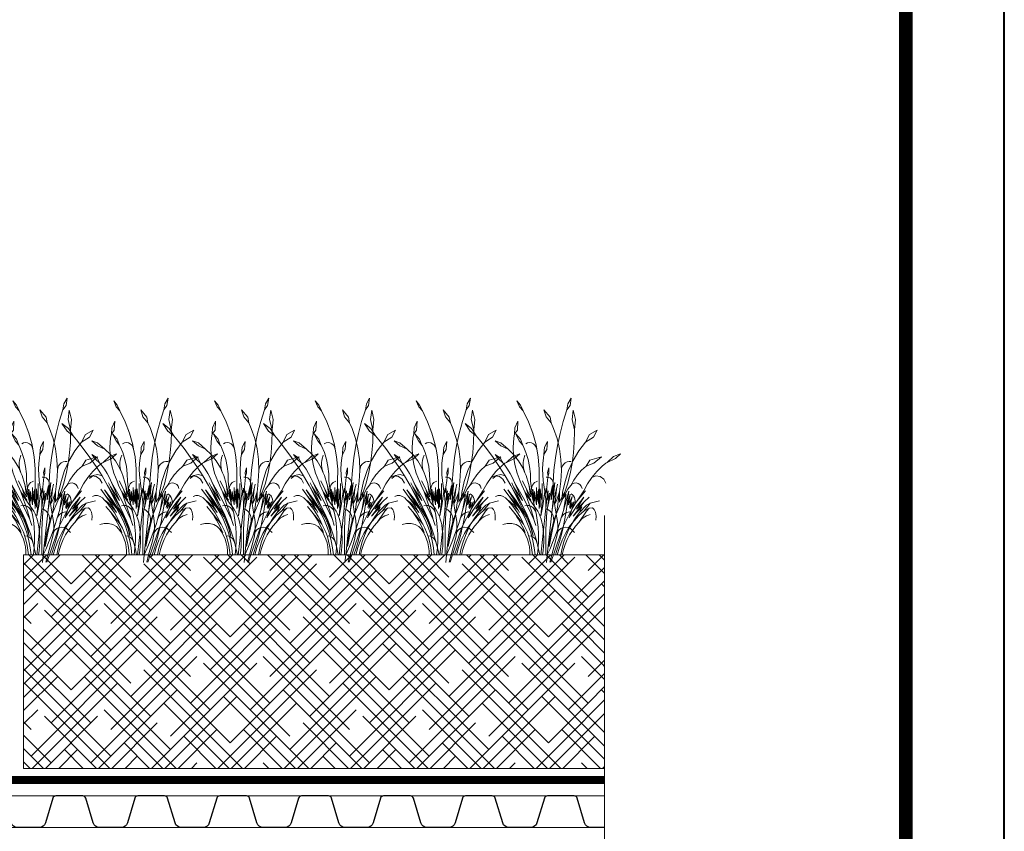
# Model space of a CAD drawing. Units: millimetres. Extents: x 39616 to 74839, y -31720 to 2974.
# Drawn here: x 50239 to 50739, y -8056 to -7644 of the extents above; entities that cross this region are included whole.
import ezdxf
from ezdxf.enums import TextEntityAlignment as Align

# ---------------------------------------------------------------- set-up
doc = ezdxf.new("R2010")
doc.units = ezdxf.units.MM
doc.linetypes.add('осевая2', pattern=[28.575000000000003, 19.05, -3.175, 3.175, -3.175])
doc.linetypes.add('штриховая 50', pattern=[1, 0.5, -0.5])
doc.layers.get('0').update_dxf_attribs({"lineweight": 30})
for name, color, linetype, lineweight in [('FP-XX-МАРКИ ПОМЕЩЕНИЙ', 250, 'Continuous', 25), ('TN-ПАРОИЗОЛЯЦИЯ', 94, 'Continuous', 15), ('ТН_Гравий', 34, 'Continuous', 25)]:
    doc.layers.add(name, color=color, linetype=linetype, lineweight=lineweight)
doc.layers.add('TN-АННОТАЦИИ', color=7, linetype='Continuous', lineweight=20, true_color=0x000000)
doc.layers.add('TN-ТАБЛИЦЫ', color=7, linetype='Continuous', lineweight=40, true_color=0x000000)
doc.layers.add('zelen', color=69, linetype='Continuous')
doc.styles.get("Standard").update_dxf_attribs({"font": 'txt.shx'})
doc.styles.add('TN-Текст', font='isocpeur.ttf')

# ---------------------------------------------------------------- blocks, each defined once
blk = doc.blocks.new('*U17')
blk.add_lwpolyline([(0, 0), (210, 0), (210, 297), (0, 297)], close=True)
at = {"const_width": 0.7}
blk.add_lwpolyline([(20, 5), (205, 5), (205, 292), (19.99999999999997, 292)], close=True, dxfattribs=at)
at = {"color": 0, "lineweight": 30, "flags": 104}
blk.add_attdef('ФОРМА6', text='', height=3.5, dxfattribs=at).set_placement((140, 12.5), align=Align.MIDDLE_CENTER)
at = {"color": 0, "style": 'TN-Текст', "flags": 8}
blk.add_attdef('ЛИСТ__', text='', height=2.5, dxfattribs=at).set_placement((200, 9.499999999999954), align=Align.MIDDLE_CENTER)
blk.add_attdef('ФОРМАТ', (187, 1.5), '', height=2.5, dxfattribs=at)
blk = doc.blocks.new('*U271')
at = {"lineweight": 0}
blk.add_wipeout([(1190.0970719857232, 66.81546277430976), (1190.0970719858842, -1717.6102581315965), (984.0362655266008, -1792.610258131554), (1396.1578784428375, -1942.6102581315529), (1190.0970719858842, -2017.6102581315536), (1190.0970719870575, -3585.2445448112526), (984.0362655277759, -3660.244544811253), (1396.1578784440107, -3810.2445448112144), (1190.0970719870575, -3885.244544811254), (1190.0970719859033, -5681.9492028705445), (3.183231456205249e-11, -5681.949202869963), (2.091837814077735e-11, -3885.244544811638), (206.06080645805832, -3810.2445448112708), (-206.0608064580956, -3660.244544811215), (2.091837814077735e-11, -3585.244544811603), (1.1823431123048067e-11, -2017.6102581315974), (206.06080645705697, -1942.6102581315356), (-206.06080645926977, -1792.610258131598), (1.1823431123048067e-11, -1717.6102581315536), (1.8189894035458565e-12, 66.81546277430944)], dxfattribs=at).dxf.layer = 'FP-XX-МАРКИ ПОМЕЩЕНИЙ'
at = {"linetype": 'Continuous'}
blk.add_lwpolyline([(3.082851090514485e-11, -5802.854802942806), (2.057282127765701e-11, -3885.244544811636), (1.184726039547005e-09, -3885.244544811213), (206.060806458056, -3810.24454481123), (-206.060806458097, -3660.244544811213), (1.184529632115808e-09, -3585.244544811213), (2.037641384645995e-11, -3585.244544811636), (1.034958048065085e-11, -2017.610258131597), (206.0608064570545, -1942.610258131578), (-206.0608064592714, -1792.610258131597), (1.015317304945418e-11, -1717.610258131597), (-1.025165780341708e-13, 200)], dxfattribs=at)
blk = doc.blocks.new('*U270')
at = {"color": 252, "linetype": 'осевая2', "ltscale": 0.5, "const_width": 4}
blk.add_lwpolyline([(0, 23.99999999999636), (594.8752643166436, 24.00000000010086)], dxfattribs=at)
at = {"color": 34}
for points in [[(291.1999999999999, 16), (284.3904490414221, 16, 0.331206165363481), (282.8579269850684, 14.85975661690463), (279.084146029863, 2.280486766190734, -0.3312061653634807), (276.0191019171485, 0), (264.7808980828573, 0, -0.3312061653634807), (261.7158539701427, 2.280486766190734), (257.94207301493, 14.85975661690463, 0.3312061653634804), (256.4095509585764, 16), (249.6, 16)], [(332.8, 16), (325.990449041422, 16, 0.331206165363481), (324.4579269850684, 14.85975661690463), (320.684146029863, 2.280486766190734, -0.3312061653634807), (317.6191019171484, 0), (306.3808980828572, 0, -0.3312061653634807), (303.3158539701427, 2.280486766190734), (299.54207301493, 14.85975661690463, 0.3312061653634804), (298.0095509585764, 16), (291.1999999999999, 16)], [(374.4, 16), (367.5904490414221, 16, 0.331206165363481), (366.0579269850684, 14.85975661690463), (362.284146029863, 2.280486766190734, -0.3312061653634807), (359.2191019171485, 0), (347.9808980828573, 0, -0.3312061653634807), (344.9158539701427, 2.280486766190734), (341.14207301493, 14.85975661690463, 0.3312061653634804), (339.6095509585764, 16), (332.8, 16)], [(416, 16), (409.1904490414221, 16, 0.331206165363481), (407.6579269850685, 14.85975661690463), (403.884146029863, 2.280486766190734, -0.3312061653634807), (400.8191019171485, 0), (389.5808980828573, 0, -0.3312061653634807), (386.5158539701428, 2.280486766190734), (382.74207301493, 14.85975661690463, 0.3312061653634804), (381.2095509585764, 16), (374.4, 16)], [(457.5999999999999, 16), (450.7904490414221, 16, 0.331206165363481), (449.2579269850684, 14.85975661690463), (445.484146029863, 2.280486766190734, -0.3312061653634807), (442.4191019171485, 0), (431.1808980828573, 0, -0.3312061653634807), (428.1158539701427, 2.280486766190734), (424.34207301493, 14.85975661690463, 0.3312061653634804), (422.8095509585764, 16), (415.9999999999999, 16)], [(499.1999999999999, 16), (492.390449041422, 16, 0.331206165363481), (490.8579269850684, 14.85975661690463), (487.0841460298629, 2.280486766190734, -0.3312061653634807), (484.0191019171484, 0), (472.7808980828572, 0, -0.3312061653634807), (469.7158539701427, 2.280486766190734), (465.94207301493, 14.85975661690463, 0.3312061653634804), (464.4095509585763, 16), (457.5999999999999, 16)], [(540.8, 16), (533.990449041422, 16, 0.331206165363481), (532.4579269850684, 14.85975661690463), (528.684146029863, 2.280486766190734, -0.3312061653634807), (525.6191019171484, 0), (514.3808980828572, 0, -0.3312061653634807), (511.3158539701427, 2.280486766190734), (507.54207301493, 14.85975661690463, 0.3312061653634804), (506.0095509585764, 16), (499.1999999999999, 16)], [(582.4, 16), (575.5904490414221, 16, 0.331206165363481), (574.0579269850684, 14.85975661690463), (570.284146029863, 2.280486766190734, -0.3312061653634807), (567.2191019171485, 0), (555.9808980828573, 0, -0.3312061653634807), (552.9158539701427, 2.280486766190734), (549.14207301493, 14.85975661690463, 0.3312061653634804), (547.6095509585764, 16), (540.8, 16)]]:
    blk.add_lwpolyline(points, format="xyb", dxfattribs=at)
at = {"color": 34, "lineweight": 15}
for points in [[(291.1999999999999, 16), (249.6, 16)], [(332.8, 16), (291.1999999999999, 16)], [(374.4, 16), (332.8, 16)], [(416, 16), (374.4, 16)], [(457.5999999999999, 16), (415.9999999999999, 16)], [(499.1999999999999, 16), (457.5999999999999, 16)], [(540.8, 16), (499.1999999999999, 16)], [(582.4, 16), (540.8, 16)], [(291.1999999999999, 0), (249.6, 0)], [(332.8, 0), (291.1999999999999, 0)], [(374.4, 0), (332.8, 0)], [(416, 0), (374.4, 0)], [(457.5999999999999, 0), (415.9999999999999, 0)], [(499.1999999999999, 0), (457.5999999999999, 0)], [(540.8, 0), (499.1999999999999, 0)], [(582.4, 0), (540.8, 0)]]:
    blk.add_lwpolyline(points, dxfattribs=at)
blk = doc.blocks.new('кустарник 6')
at = {"layer": 'zelen', "lineweight": 0}
for p, q in [((-512.9997438963619, 2715.665265881253), (-450.1216279208602, 2638.288686989705)), ((-512.9997438963619, 2715.665265881253), (-466.5884359340707, 2609.038674078649)), ((-466.5884359340707, 2609.038674078649), (-402.4301467154, 2537.523384827698)), ((-450.1216279208602, 2638.288686989705), (-402.4301467154, 2537.523384827698)), ((387.7172586827073, 2662.510135784203), (370.544952468772, 2558.364185692244)), ((424.856504538795, 2632.884547748778), (370.544952468772, 2558.364185692244)), ((446.0440597488923, 2761.382027353204), (387.7172586827073, 2662.510135784203)), ((446.0440597488923, 2761.382027353204), (424.856504538795, 2632.884547748778)), ((-402.4301467154, 2537.523384827698), (-308.6054783484724, 2347.510737531993)), ((-35.44848615012597, 2558.364185692244), (3.114652283256873, 2435.13301811523)), ((-35.44848615012597, 2558.364185692244), (72.39375896760612, 2428.29109892399)), ((3.114652283256873, 2435.13301811523), (91.6021897867904, 2326.594336161186)), ((304.6701397212746, 2351.111622060678), (370.544952468772, 2558.364185692244)), ((481.5891221284401, 2550.649446754469), (459.2349461578269, 2386.221640139076)), ((481.5891221284401, 2550.649446754469), (521.5941873053089, 2386.221640139076)), ((-1425.237825781107, 2314.276588292691), (-1335.889659287757, 2182.060974905849)), ((-1425.237825781107, 2314.276588292691), (-1311.186360333289, 2229.113871914753)), ((-494.0101449818467, 2355.821976062914), (-546.672112895787, 2239.444943359777)), ((-494.0101449818467, 2355.821976062914), (-503.3479899101076, 2201.708616474076)), ((-308.6054783484724, 2347.510737531993), (-232.5145070730359, 2147.629766222046)), ((72.39375896760612, 2428.29109892399), (91.6021897867904, 2326.594336161186)), ((91.6021897867904, 2326.594336161186), (135.6573945700366, 2230.553434322515)), ((248.6046457515622, 2140.206451952195), (304.6701397212746, 2351.111622060678)), ((459.2349461578269, 2386.221640139076), (503.389396094426, 2204.73913727887)), ((521.5941873053089, 2386.221640139076), (503.389396094426, 2204.73913727887)), ((-1335.889659287757, 2182.060974905849), (-1228.226482885395, 2096.097779151183)), ((-1311.186360333289, 2229.113871914753), (-1228.226482885395, 2096.097779151183)), ((-1228.226482885395, 2096.097779151183), (-1169.087075247895, 2027.255964394906)), ((-568.0424682511948, 2055.868915116633), (-552.9042476048926, 2136.588746366178)), ((-546.672112895787, 2239.444943359777), (-552.9042476048926, 2136.588746366178)), ((-503.3479899101076, 2201.708616474076), (-552.9042476048926, 2136.588746366178)), ((-532.4704984265845, 2132.921139428203), (-470.4694927714299, 2008.728614264532)), ((-532.4704984265845, 2132.921139428203), (-450.1216279208602, 2041.129363721207)), ((-232.5145070730359, 2147.629766222046), (-174.9591151648929, 1939.986910143867)), ((135.6573945700366, 2230.553434322515), (196.4630535321194, 2052.794105438119)), ((202.505943124168, 1926.241050028315), (248.6046457515622, 2140.206451952195)), ((500.2542137985874, 1987.245137205056), (504.3626150008204, 2175.36260188953)), ((504.3626150008204, 2175.36260188953), (503.389396094426, 2204.73913727887)), ((696.6945149919047, 1987.915933232012), (765.3893188711954, 2121.469693145133)), ((765.3893188711954, 2121.469693145133), (900.6217121225927, 2196.156023794538)), ((900.6217121225927, 2196.156023794538), (836.7075096477638, 2073.208159391099)), ((-1169.087075247895, 2027.255964394906), (-1048.457313707826, 1875.681491518495)), ((-897.6702163776936, 2010.323273963615), (-796.8320462447591, 1976.622593397929)), ((-897.6702163776936, 2010.323273963615), (-796.8320462447591, 1921.757473111516)), ((-796.8320462447591, 1976.622593397929), (-669.0665597308544, 1864.406627762684)), ((-796.8320462447591, 1921.757473111516), (-669.0665597308544, 1864.406627762684)), ((-579.4222715121577, 1900.388500670437), (-568.0424682511948, 2055.868915116633)), ((-470.4694927714299, 2008.728614264532), (-410.3578194868751, 1934.75636560464)), ((-450.1216279208602, 2041.129363721207), (-410.3578194868751, 1934.75636560464)), ((-410.3578194868751, 1934.75636560464), (-402.5353111883742, 1920.38629831493)), ((-402.5353111883742, 1920.38629831493), (-353.2323487865506, 1803.6579193824)), ((-323.1813956710539, 1973.574352386306), (-355.1553494460386, 1956.86340333242)), ((-288.3798171714297, 1979.751445665956), (-323.1813956710539, 1973.574352386306)), ((-253.4117044461891, 1974.92235389935), (-288.3798171714297, 1979.751445665956)), ((-220.9508819753537, 1959.456331895402), (-253.4117044461891, 1974.92235389935)), ((-193.4794551687082, 1934.535983604394), (-220.9508819753537, 1959.456331895402)), ((-173.0980170457915, 1902.066834721569), (-193.4794551687082, 1934.535983604394)), ((-174.9591151648929, 1939.986910143867), (-161.3650271271472, 1864.531627332879)), ((26.80825073622691, 1999.497739814018), (-25.74655877763871, 1896.576037537219)), ((26.80825073622691, 1999.497739814018), (15.88284714333713, 1857.441660462515)), ((166.5035104258859, 1709.816386300678), (202.505943124168, 1926.241050028315)), ((196.4630535321194, 2052.794105438119), (239.7347451805254, 1868.596983865908)), ((485.8235452527297, 1799.77827012795), (500.2542137985874, 1987.245137205056)), ((580.4898737035983, 1833.932781801923), (696.6945149919047, 1987.915933232012)), ((836.7075096477638, 2073.208159391099), (696.6945149919047, 1987.915933232012)), ((-1048.457313707826, 1875.681491518495), (-933.0274393560394, 1719.022005758117)), ((-839.565699012659, 1693.098948091341), (-897.6702163776936, 1770.428041907984)), ((-897.6702163776936, 1770.428041907984), (-806.9672477787535, 1710.306563958555)), ((-669.0665597308544, 1864.406627762684), (-569.578198309755, 1767.123093655813)), ((-573.3778253865021, 1744.526812736774), (-579.4222715121577, 1900.388500670437)), ((-550.0054401013622, 1590.767300462263), (-573.3778253865021, 1744.526812736774)), ((-569.578198309755, 1767.123093655813), (-482.3620623119641, 1655.813520700249)), ((-387.0212554069003, 1714.006076647682), (-371.7058533030795, 1756.252827633201)), ((-353.2323487865506, 1803.6579193824), (-315.1526797183469, 1681.683344277088)), ((-161.3650271271472, 1864.531627332879), (-173.0980170457915, 1902.066834721569)), ((-161.3650271271472, 1864.531627332879), (-136.545848287351, 1726.770406918789)), ((-46.15646955893317, 1710.853064708834), (-35.44848615012597, 1770.428041907984)), ((-25.74655877763871, 1896.576037537219), (-35.44848615012597, 1770.428041907984)), ((15.88284714333713, 1857.441660462515), (-35.44848615012597, 1770.428041907984)), ((239.7347451805254, 1868.596983865908), (264.9553759810951, 1680.163211667517)), ((461.1262279484508, 1613.684534190659), (485.8235452527297, 1799.77827012795)), ((480.9244500404311, 1665.721025817591), (580.4898737035983, 1833.932781801923)), ((1079.42838092579, 1631.791792175412), (1193.120231306122, 1737.478031486957)), ((1193.120231306122, 1737.478031486957), (1315.424478742963, 1779.719701297421)), ((1315.424478742963, 1779.719701297421), (1225.463047944359, 1697.556500572042)), ((-933.0274393560394, 1719.022005758117), (-822.9651796574763, 1557.505144010749)), ((-756.6478298014845, 1620.020079799229), (-839.565699012659, 1693.098948091341)), ((-806.9672477787535, 1710.306563958555), (-756.6478298014845, 1620.020079799229)), ((-725.586824241429, 1581.141414799946), (-756.6478298014845, 1620.020079799229)), ((-675.8180300541426, 1510.131708564397), (-725.586824241429, 1581.141414799946)), ((-509.677523597813, 1441.559917614286), (-550.0054401013622, 1590.767300462263)), ((-482.3620623119641, 1655.813520700249), (-408.9532818555599, 1532.437118346366)), ((-402.5979169697384, 1624.605728716706), (-397.3765044122702, 1669.876992076868)), ((-402.5979169697384, 1578.951598549713), (-402.5979169697384, 1624.605728716706)), ((-397.3765044122702, 1533.680335189551), (-402.5979169697384, 1578.951598549713)), ((-397.3765044122702, 1669.876992076868), (-387.0212554069003, 1714.006076647682)), ((-315.1526797183469, 1681.683344277088), (-288.7250606442394, 1555.835941328536)), ((-136.545848287351, 1726.770406918789), (-117.6795234292513, 1510.2272318709)), ((-60.9629811252089, 1511.173380570559), (-57.00091295190214, 1611.33904741671)), ((-57.00091295190214, 1611.33904741671), (-46.15646955893317, 1710.853064708834)), ((140.6984685958596, 1491.540338171413), (166.5035104258859, 1709.816386300678)), ((264.9553759810951, 1680.163211667517), (271.8235612499411, 1489.744558568127)), ((276.8775243156415, 1530.035269438813), (290.7192155463563, 1567.602706123391)), ((290.7192155463563, 1567.602706123391), (312.4624111704761, 1600.041587730302)), ((312.4624111704761, 1600.041587730302), (340.7149881802034, 1625.274992623206)), ((340.7149881802034, 1625.274992623206), (373.668055961316, 1641.687334752773)), ((373.668055961316, 1641.687334752773), (409.2117717550718, 1648.227802661117)), ((399.3499349101039, 1485.564292393334), (480.9244500404311, 1665.721025817591)), ((409.2117717550718, 1648.227802661117), (445.0704247876129, 1644.477638406039)), ((426.2574501193012, 1429.681170612923), (461.1262279484508, 1613.684534190659)), ((628.4997036275454, 1493.078498314921), (707.7540971762501, 1566.962835356055)), ((775.0373669593246, 1672.364793512868), (707.7540971762501, 1566.962835356055)), ((844.6674657351105, 1615.284530047225), (707.7540971762501, 1566.962835356055)), ((979.1850538897561, 1729.481339236707), (775.0373669593246, 1672.364793512868)), ((979.1850538897561, 1729.481339236707), (844.6674657351105, 1615.284530047225)), ((990.6661073002324, 1563.98275058929), (896.3013712977117, 1469.698910097432)), ((1053.673312590065, 1615.64790910513), (990.6661073002324, 1563.98275058929)), ((1053.673312590065, 1615.64790910513), (1079.42838092579, 1631.791792175412)), ((1225.463047944359, 1697.556500572042), (1079.42838092579, 1631.791792175412)), ((-874.7240354935639, 1398.826416629803), (-939.5041183794383, 1345.344248601716)), ((-795.8237612345256, 1415.251247232402), (-874.7240354935639, 1398.826416629803)), ((-822.9651796574763, 1557.505144010749), (-718.4304625677469, 1391.365601271347)), ((-718.4304625677469, 1391.365601271347), (-795.8237612345256, 1415.251247232402)), ((-718.4304625677469, 1391.365601271347), (-619.5751841466408, 1220.844789604991)), ((-630.204051959794, 1435.644050934861), (-675.8180300541426, 1510.131708564397)), ((-588.934672482952, 1357.988356904691), (-630.204051959794, 1435.644050934861)), ((-453.0366477044299, 1299.28208581917), (-509.677523597813, 1441.559917614286)), ((-408.9532818555599, 1532.437118346366), (-371.7058533030795, 1447.304499633217)), ((-387.0212554069003, 1489.551250618737), (-397.3765044122702, 1533.680335189551)), ((-371.7058533030795, 1447.304499633217), (-387.0212554069003, 1489.551250618737)), ((-371.7058533030795, 1447.304499633217), (-350.6439576340053, 1399.16548969195)), ((-350.6439576340053, 1399.16548969195), (-308.4604180755268, 1258.344408127261)), ((-288.7250606442394, 1555.835941328536), (-274.2470523882512, 1427.532684831822)), ((-274.2470523882512, 1427.532684831822), (-271.8816695621063, 1298.218200676405)), ((-117.6795234292513, 1510.2272318709), (-118.5589627537993, 1292.639418349339)), ((-58.01866975614394, 1410.962921217812), (-60.9629811252089, 1511.173380570559)), ((-48.18581705371616, 1311.314797782659), (-58.01866975614394, 1410.962921217812)), ((53.15980622597272, 1533.847684940611), (29.18665446821251, 1455.204212219134)), ((29.18665446821251, 1455.204212219134), (36.07077664190729, 1388.731742387201)), ((53.15980622597272, 1438.786660940619), (36.07077664190729, 1388.731742387201)), ((53.15980622597272, 1533.847684940611), (53.15980622597272, 1438.786660940619)), ((125.1632969048223, 1272.025983072715), (140.6984685958596, 1491.540338171413)), ((271.8235612499411, 1489.744558568127), (260.2572266778589, 1299.616513473811)), ((271.8235612499411, 1489.744558568127), (276.8775243156415, 1530.035269438813)), ((336.8737763234822, 1295.908372543243), (399.3499349101039, 1485.564292393334)), ((381.3516027731093, 1248.47736391543), (426.2574501193012, 1429.681170612923)), ((491.7801654335635, 1320.129079326784), (556.2616474853712, 1410.518577393217)), ((556.2616474853712, 1410.518577393217), (628.4997036275454, 1493.078498314921)), ((896.3013712977117, 1469.698910097432), (810.3944990280434, 1365.601128077105)), ((810.3944990280434, 1365.601128077105), (881.444551473076, 1392.930226794837)), ((881.444551473076, 1392.930226794837), (955.9519337255333, 1382.717861393467)), ((-619.5751841466408, 1220.844789604991), (-419.4901676244626, 825.428254346607)), ((-619.5751841466408, 1220.844789604991), (-400.4918368944782, 842.9360851563251)), ((-569.5163008470117, 1198.946557457617), (-604.3154551901389, 1272.242831166703)), ((-552.1815979153616, 1277.487722469537), (-588.934672482952, 1357.988356904691)), ((-411.9427928435907, 961.1580885499279), (-552.1815979153616, 1277.487722469537)), ((-552.1815979153616, 1277.487722469537), (-376.352321115206, 970.40912557111)), ((-453.0366477044299, 1299.28208581917), (-425.9053413534712, 1229.733160884978)), ((-425.9053413534712, 1229.733160884978), (-395.660926854529, 1161.843712980015)), ((-342.480874079658, 1161.025052550758), (-414.6202820830513, 1306.040480616342)), ((-308.4604180755268, 1258.344408127261), (-298.2244732124382, 1219.841956766264)), ((-275.494280933679, 1026.367869346985), (-298.2244732124382, 1219.841956766264)), ((-216.3520354551729, 911.8792239928298), (-298.2244732124382, 1219.841956766264)), ((-251.8991000703536, 1134.321594538676), (-271.8816695621063, 1298.218200676405)), ((-247.5458847061382, 1197.186252055166), (-236.60227323859, 1226.387148356094)), ((-236.60227323859, 1226.387148356094), (-220.3974005418131, 1252.277416646175)), ((-220.3974005418131, 1252.277416646175), (-199.6774572697468, 1273.664879943535)), ((-199.6774572697468, 1273.664879943535), (-175.3965408908844, 1289.564703283904)), ((-175.3965408908844, 1289.564703283904), (-148.6727220750327, 1299.244742713068)), ((-118.5589627537993, 1292.639418349339), (-118.5589627537993, 1008.587992022469)), ((-65.78645178068837, 1117.168556344594), (-65.78645178068837, 1259.760092344601)), ((-48.18581705371616, 1311.314797782659), (-22.47987676446792, 1117.168556344594)), ((28.15316695853835, 1369.901555017394), (4.763785678631393, 1367.75782640175)), ((26.80825073622691, 1310.076592858779), (13.5974014155654, 1191.349959014693)), ((26.80825073622691, 1310.076592858779), (33.74060832851683, 1368.944511670168)), ((33.74060832851683, 1368.944511670168), (28.15316695853835, 1369.901555017394)), ((29.86429724223854, 829.6992449306563), (114.17416559298, 1221.02034161365)), ((33.74060832851683, 1368.944511670168), (36.07077664190729, 1388.731742387201)), ((51.35433391493279, 1365.927549562432), (33.74060832851683, 1368.944511670168)), ((73.13084535754751, 1356.047593523632), (51.35433391493279, 1365.927549562432)), ((92.32218312035548, 1340.788211477397), (73.13084535754751, 1356.047593523632)), ((114.17416559298, 1221.02034161365), (88.89093060445157, 973.1260859786998)), ((107.9055986255989, 1320.962609437644), (92.32218312035548, 1340.788211477397)), ((119.0506174040493, 1297.627337319747), (107.9055986255989, 1320.962609437644)), ((125.1632969048223, 1272.025983072715), (119.0506174040493, 1297.627337319747)), ((125.1632969048223, 1142.318697469891), (154.4641122690227, 1278.992479081862)), ((125.1632969048223, 1272.025983072715), (125.1632969048223, 1142.318697469891)), ((154.4641122690227, 1278.992479081862), (131.1680953552714, 1043.136889015717)), ((185.9965831485752, 1164.216424137325), (206.2179638447706, 1244.194644551244)), ((260.2572266778589, 1299.616513473811), (244.6935874357005, 1159.745226417755)), ((294.3441447839432, 1099.328017350635), (336.8737763234822, 1295.908372543243)), ((381.3516027731093, 1248.47736391543), (330.2534867281356, 1104.59225011029)), ((435.7160111105768, 1222.836241972196), (388.5054210269591, 1157.592069082224)), ((435.7160111105768, 1222.836241972196), (491.7801654335635, 1320.129079326784)), ((435.7160111105768, 1222.836241972196), (462.7134129569604, 1249.836439398932)), ((462.7134129569604, 1249.836439398932), (495.7888501215784, 1266.047014851181)), ((495.7888501215784, 1266.047014851181), (531.6822355025797, 1269.870169706352)), ((531.6822355025797, 1269.870169706352), (566.8557303667767, 1260.929073938882)), ((566.8557303667767, 1260.929073938882), (597.8424521340785, 1240.105008447441)), ((597.8424521340785, 1240.105008447441), (621.5881883550319, 1209.45050142621)), ((733.7412034801382, 1252.653610942594), (667.0514863256394, 1131.902535839879)), ((810.3944990280434, 1365.601128077105), (733.7412034801382, 1252.653610942594)), ((955.9519337255333, 1382.717861393467), (1019.159544957161, 1336.98671608718)), ((1019.159544957161, 1336.98671608718), (1058.548342573136, 1264.794405059554)), ((-843.8212126732105, 1044.852952246787), (-888.4342502968502, 1032.088365020012)), ((-797.8002947576169, 1044.852952246787), (-843.8212126732105, 1044.852952246787)), ((-753.1872571339773, 1032.088365020012), (-797.8002947576169, 1044.852952246787)), ((-650.3793443627656, 1032.436784440593), (-740.1400972978736, 1161.025052550758)), ((-465.1771429452638, 821.6038061293511), (-673.860715623101, 1149.652660722932)), ((-673.860715623101, 1149.652660722932), (-537.1762762588041, 968.7678021817555)), ((-400.4918368944782, 842.9360851563251), (-569.5163008470117, 1198.946557457617)), ((-569.5163008470117, 1198.946557457617), (-411.9427928435907, 961.1580885499279)), ((-395.660926854529, 1161.843712980015), (-371.7058533030795, 1114.296693096738)), ((-251.5611168476171, 756.7420461159345), (-371.7058533030795, 1114.296693096738)), ((-371.7058533030795, 1114.296693096738), (-362.3826087409107, 1095.791532024174)), ((-371.7058533030795, 1114.296693096738), (-266.2388545252616, 966.1647691098624)), ((-362.3826087409107, 1095.791532024174), (-326.1575367788319, 1031.749596474838)), ((-311.9829106318066, 1059.786388485692), (-342.480874079658, 1161.025052550758)), ((-342.480874079658, 1161.025052550758), (-275.494280933679, 1026.367869346985)), ((-266.2388545252616, 966.1647691098624), (-311.9829106318066, 1059.786388485692)), ((-252.7243111711432, 1166.019350210525), (-247.5458847061382, 1197.186252055166)), ((-251.8991000703536, 1134.321594538676), (-252.7243111711432, 1166.019350210525)), ((-231.9165305786009, 970.4249884009332), (-251.8991000703536, 1134.321594538676)), ((-216.3520354551729, 911.8792239928298), (-233.9863820769533, 1160.617504573762)), ((-233.9863820769533, 1160.617504573762), (-200.8110153469461, 950.0411138222407)), ((-200.8110153469461, 950.0411138222407), (-200.8110153469461, 1116.397905822232)), ((-200.8110153469461, 1116.397905822232), (-168.2137910797901, 881.6173016164248)), ((-168.2137910797901, 881.6173016164248), (-168.2137910797901, 1190.565629616423)), ((-168.2137910797901, 1190.565629616423), (-152.8511110227701, 941.6350240134198)), ((-152.8511110227701, 941.6350240134198), (-132.2717948143109, 1154.254404881678)), ((-132.2717948143109, 1154.254404881678), (-132.2717948143109, 904.7192168816946)), ((-99.41212703799829, 843.6441560610692), (-99.41212703799829, 1164.475112061045)), ((-99.41212703799829, 1164.475112061045), (-80.53190304673626, 975.5538964383013)), ((-80.53190304673626, 975.5538964383013), (-65.78645178068837, 1117.168556344594)), ((-65.78645178068837, 1117.168556344594), (-65.78645178068837, 938.92913634461)), ((-57.0856688710337, 865.1773935642559), (-22.47987676446792, 1117.168556344594)), ((-22.47987676446792, 1117.168556344594), (-14.92085125224548, 1060.078390584691)), ((-14.92085125224548, 1060.078390584691), (0.9011158614885062, 1177.551930211906)), ((-14.92085125224548, 1060.078390584691), (-8.704482959234156, 1019.048927714612)), ((0.9011158614885062, 1177.551930211906), (3.117787837778451, 1097.169091919743)), ((13.5974014155654, 1191.349959014693), (3.117787837778451, 1097.169091919743)), ((3.117787837778451, 1097.169091919743), (15.09756692081282, 1164.173729189395)), ((22.19067283404002, 1035.678655946074), (15.09756692081282, 1164.173729189395)), ((22.19067283404002, 1035.678655946074), (40.02499122660083, 1128.578945240137)), ((40.02499122660083, 1128.578945240137), (23.70268568003667, 963.2477820053318)), ((23.70268568003667, 963.2477820053318), (60.19740045587241, 1087.280685805832)), ((60.19740045587241, 1087.280685805832), (29.86429724223854, 829.6992449306563)), ((88.89093060445157, 973.1260859786998), (125.1632969048223, 1142.318697469891)), ((131.1680953552714, 1043.136889015717), (106.6403791109187, 794.8112199024617)), ((125.1632969048223, 1142.318697469891), (125.1632969048223, 1082.580728363086)), ((131.1680953552714, 1043.136889015717), (125.1632969048223, 1082.580728363086)), ((141.4372050803504, 975.6819831467583), (131.1680953552714, 1043.136889015717)), ((151.3313590979087, 1027.110903427791), (185.9965831485752, 1164.216424137325)), ((185.9965831485752, 1164.216424137325), (161.2767403188336, 904.2952852598683)), ((191.0210416047776, 972.8612255602202), (238.5229822217952, 1113.662293020592)), ((238.5229822217952, 1113.662293020592), (191.0210416047776, 758.9112289343902)), ((244.6935874357005, 1159.745226417755), (238.5229822217952, 1113.662293020592)), ((238.5229822217952, 1113.662293020592), (238.5229822217952, 927.3390945790889)), ((286.8478097413317, 1030.912451925833), (330.2534867281356, 1104.59225011029)), ((286.8478097413317, 1030.912451925833), (294.3441447839432, 1099.328017350635)), ((388.5054210269591, 1157.592069082224), (305.8099498903612, 1002.662008672516)), ((330.2534867281356, 1104.59225011029), (305.8099498903612, 1002.662008672516)), ((305.8099498903612, 1002.662008672516), (356.0918949216139, 1063.409786372413)), ((306.4716603053821, 783.7931870073953), (403.5944672261248, 1122.957410432631)), ((356.0918949216139, 1063.409786372413), (306.4716603053821, 783.7931870073953)), ((403.5944672261248, 1122.957410432631), (369.4167263419222, 852.3995370446646)), ((369.4167263419222, 852.3995370446646), (427.3571822766098, 1068.467548927089)), ((427.3571822766098, 1068.467548927089), (397.1214059411432, 881.440683519817)), ((465.3465227564448, 1061.33443080727), (442.2805705934879, 1078.504015733342)), ((485.0045101036085, 1039.409252698519), (465.3465227564448, 1061.33443080727)), ((667.0514863256394, 1131.902535839879), (550.0666012837028, 951.4649581627018)), ((550.0666012837028, 951.4649581627018), (695.9908579969488, 1131.902535839879)), ((621.5881883550319, 1209.45050142621), (635.7524357736402, 1171.987020511544)), ((-712.7117201262154, 1007.34018371506), (-753.1872571339773, 1032.088365020012)), ((-678.8501537154079, 972.1226100600907), (-712.7117201262154, 1007.34018371506)), ((-678.8501537154079, 972.1226100600907), (-630.4345704499283, 918.2495042027731)), ((-678.8501537154079, 972.1226100600907), (-644.971038040545, 944.7897378239868)), ((-650.3793443627656, 1032.436784440593), (-465.1771429452638, 821.6038061293511)), ((-650.3793443627656, 1032.436784440593), (-537.7670792440185, 871.1122002979682)), ((-644.971038040545, 944.7897378239868), (-612.1198011446977, 915.8990925124381)), ((-630.4345704499283, 918.2495042027731), (-584.4953253629355, 861.6750848994416)), ((-612.1198011446977, 915.8990925124381), (-580.3525001849339, 885.4999729523406)), ((-580.3525001849339, 885.4999729523406), (-549.7233426965249, 853.6442520222918)), ((-537.7670792440185, 871.1122002979682), (-465.1771429452638, 749.8929322129261)), ((-537.1762762588041, 968.7678021817555), (-347.8915630394913, 668.866984106091)), ((-376.352321115206, 970.40912557111), (-211.4704268721398, 623.9249075236294)), ((-337.8191902652616, 871.584883695381), (-374.2050758578698, 863.5706446449913)), ((-300.7848170048674, 869.7322920913721), (-337.8191902652616, 871.584883695381)), ((-326.1575367788319, 1031.749596474838), (-287.0805777383503, 969.8856203280302)), ((-265.1679644748801, 858.1162189509632), (-300.7848170048674, 869.7322920913721)), ((-287.0805777383503, 969.8856203280302), (-245.2540669548325, 910.3616139065125)), ((-245.2540669548325, 910.3616139065125), (-200.7875403317303, 853.3334595846973)), ((-216.3520354551729, 911.8792239928298), (-200.7875403317303, 853.3334595846973)), ((-132.2717948143109, 904.7192168816946), (-118.5589627537993, 1008.587992022469)), ((-118.5589627537993, 1008.587992022469), (-99.41212703799829, 843.6441560610692)), ((-118.5589627537993, 1008.587992022469), (-118.5589627537993, 817.3342983493349)), ((-65.78645178068837, 938.92913634461), (-91.82509505157941, 691.1347500551019)), ((-8.704482959234156, 1019.048927714612), (-4.19010732685274, 977.7362459476426)), ((-7.361825740052154, 770.0887160247948), (22.19067283404002, 1035.678655946074)), ((-4.19010732685274, 977.7362459476426), (-1.387570103339385, 936.2304472819669)), ((-1.387570103339385, 936.2304472819669), (-0.3029835572087904, 894.6220548992569)), ((-0.3029835572087904, 894.6220548992569), (-0.9387131464900449, 853.001815735639)), ((106.6403791109187, 794.8112199024617), (141.4372050803504, 975.6819831467583)), ((141.4372050803504, 975.6819831467583), (151.3313590979087, 1027.110903427791)), ((180.7642898183985, 717.3533772473165), (141.4372050803504, 975.6819831467583)), ((161.2767403188336, 904.2952852598683), (191.0210416047776, 972.8612255602202)), ((278.0215679091052, 950.3594454104605), (180.7642898183985, 717.3533772473165)), ((238.5229822217952, 927.3390945790889), (286.8478097413317, 1030.912451925833)), ((286.8478097413317, 1030.912451925833), (278.0215679091052, 950.3594454104605)), ((278.4830115188379, 951.4649581627018), (278.0215679091052, 950.3594454104605)), ((305.8099498903612, 1002.662008672516), (278.4830115188379, 951.4649581627018)), ((397.1214059411432, 881.440683519817), (464.8685330409062, 1029.136412966531)), ((464.8685330409062, 1029.136412966531), (415.4194671726145, 835.013770470352)), ((415.4194671726145, 835.013770470352), (461.1529622342641, 928.6419778960699)), ((428.813708521644, 815.57444099852), (497.2190859492694, 935.3966155293165)), ((461.1529622342641, 928.6419778960699), (428.813708521644, 815.57444099852)), ((497.2190859492694, 935.3966155293165), (456.8863365827419, 807.7436454141571)), ((511.7601213351736, 892.3810136960965), (456.8863365827419, 807.7436454141571)), ((675.1711899673683, 935.1911970686633), (481.0635623673734, 685.0160922518698)), ((500.4988920420292, 1013.571271378154), (485.0045101036085, 1039.409252698519)), ((511.2340743357345, 984.8136824964022), (500.4988920420292, 1013.571271378154)), ((516.7974033711653, 954.2419095704827), (511.2340743357345, 984.8136824964022)), ((550.0666012837028, 951.4649581627018), (511.7601213351736, 892.3810136960965)), ((511.7601213351736, 892.3810136960965), (516.9750283009198, 923.0311122041021)), ((516.9750283009198, 923.0311122041021), (516.7974033711653, 954.2419095704827)), ((670.676343285566, 1018.770267342552), (539.8973451766651, 803.1310618335847)), ((539.8973451766651, 803.1310618335847), (675.1711899673683, 935.1911970686633)), ((546.9829835780693, 862.099055581115), (607.5469145634415, 941.7278317285527)), ((717.2409310464573, 874.7488693518098), (592.6203763168887, 744.6598011942988)), ((607.5469145634415, 941.7278317285527), (670.676343285566, 1018.770267342552)), ((779.5272194662539, 909.1484257006814), (672.4430375137017, 778.2780684041354)), ((675.1711899673683, 935.1911970686633), (760.7841734756657, 1018.770267342552)), ((717.2409310464573, 874.7488693518098), (779.5272194662539, 909.1484257006814)), ((779.5272194662539, 909.1484257006814), (942.9898455924413, 951.4884033292619)), ((-571.1378060042771, 758.9112289343902), (-649.4533515707299, 855.1046608828183)), ((-584.4953253629355, 861.6750848994416), (-541.1502956999175, 802.5445185911085)), ((-571.1378060042771, 758.9112289343902), (-537.7919414539938, 710.4032073046255)), ((-571.1378060042771, 758.9112289343902), (-395.8310276427655, 543.5853886757686)), ((-549.7233426965249, 853.6442520222918), (-520.2845940932748, 820.386288136724)), ((-541.1502956999175, 802.5445185911085), (-500.5107021109725, 741.0095306330186)), ((-537.7919414539938, 710.4032073046255), (-505.8196727111936, 660.7283389888034)), ((-520.2845940932748, 820.386288136724), (-492.0864884824259, 785.7828324893053)), ((-500.5107021109725, 741.0095306330186), (-462.6808232655312, 677.228015976827)), ((-492.0864884824259, 785.7828324893053), (-465.1771429452638, 749.8929322129261)), ((-465.1771429452638, 821.6038061293511), (-402.7983858463995, 716.1581881789607)), ((-419.4901676244626, 825.428254346607), (-366.3226600800408, 741.0819193707721)), ((-402.7983858463995, 716.1581881789607), (-347.7749894700828, 605.6076276782369)), ((-400.4918368944782, 842.9360851563251), (-344.6165594040649, 729.4828244031814)), ((-366.3226600800408, 741.0819193707721), (-320.4351127971022, 651.4432092840143)), ((-344.6165594040649, 729.4828244031814), (-293.3055144711398, 613.3091113243863)), ((-232.9555629232491, 837.3846813067357), (-265.1679644748801, 858.1162189509632)), ((-251.5611168476171, 756.7420461159345), (-241.989083580469, 731.987561541464)), ((-241.989083580469, 731.987561541464), (-225.0869358051277, 678.5486637920985)), ((-205.9446210820461, 808.6942136727448), (-232.9555629232491, 837.3846813067357)), ((-185.6419778086129, 773.6453493336157), (-205.9446210820461, 808.6942136727448)), ((-200.7875403317303, 853.3334595846973), (-171.9420281017374, 812.603787163287)), ((-200.7875403317303, 853.3334595846973), (-173.1802412130637, 734.1933326124272)), ((-173.1802412130637, 734.1933326124272), (-185.6419778086129, 773.6453493336157)), ((-173.1802412130637, 734.1933326124272), (-152.2931655469292, 613.3194203275925)), ((-171.9420281017374, 812.603787163287), (-145.8702302656311, 769.5525395272416)), ((-145.8702302656311, 769.5525395272416), (-122.717898545161, 724.4203902774752)), ((-122.717898545161, 724.4203902774752), (-102.614463684964, 677.4596460826433)), ((-7.361825740052154, 770.0887160247948), (-93.29097429855028, -2.161296809572377)), ((-91.82509505157941, 691.1347500551019), (-57.0856688710337, 865.1773935642559)), ((-3.293372359767091, 811.4605025648343), (-7.361825740052154, 770.0887160247948)), ((-0.9387131464900449, 853.001815735639), (-3.293372359767091, 811.4605025648343)), ((0, 450.2269761234929), (14.15175201474631, 756.7700546663982)), ((46.35384109690494, 794.195755378023), (9.178407280385727, 811.4344168835087)), ((29.86429724223854, 829.6992449306563), (14.15175201474631, 756.7700546663982)), ((106.6403791109187, 794.8112199024617), (23.77520714982529, 0)), ((79.06687522158609, 767.8253437727835), (46.35384109690494, 794.195755378023)), ((105.5910645697732, 733.714892397169), (79.06687522158609, 767.8253437727835)), ((124.5265831226134, 693.6645956595166), (105.5910645697732, 733.714892397169)), ((122.5112614336249, 476.0062438445893), (180.7642898183985, 717.3533772473165)), ((180.7642898183985, 717.3533772473165), (152.8243670639058, 639.31331011765)), ((180.7642898183985, 717.3533772473165), (191.0210416047776, 758.9112289343902)), ((180.7642898183985, 717.3533772473165), (194.3540389592526, 653.8384969459585)), ((274.2827985041949, 668.2915520377574), (306.4716603053821, 783.7931870073953)), ((291.698986607531, 690.0937676453323), (311.920403616532, 713.3185018168442)), ((456.8863365827419, 807.7436454141571), (296.2524145136704, 489.0409475059823)), ((311.920403616532, 713.3185018168442), (335.4606112430192, 732.1317113058758)), ((350.480433892968, 727.8978595988883), (328.1664410032099, 604.112740152661)), ((335.4606112430192, 732.1317113058758), (361.5761432065046, 745.9392217914137)), ((369.4167263419222, 852.3995370446646), (350.480433892968, 727.8978595988883)), ((361.5761432065046, 745.9392217914137), (389.4421972061973, 754.3049530729477)), ((389.4421972061973, 754.3049530729477), (418.1786845085444, 756.9646917153295)), ((456.8863365827419, 807.7436454141571), (407.775243539465, 652.3072570935619)), ((407.775243539465, 652.3072570935619), (433.8796595988679, 695.5219502930122)), ((433.8796595988679, 695.5219502930122), (489.0674680068332, 779.9929581309843)), ((481.0635623673734, 685.0160922518698), (633.2749804022023, 849.013399714051)), ((489.0674680068332, 779.9929581309843), (546.9829835780693, 862.099055581115)), ((592.6203763168887, 744.6598011942988), (523.1281168357673, 653.063814091438)), ((672.4430375137017, 778.2780684041354), (577.1049687014747, 692.8066071617795)), ((577.4570518480032, 573.7646164615289), (711.9848812691635, 773.1552842560341)), ((633.2749804022023, 849.013399714051), (592.6203763168887, 744.6598011942988)), ((672.4430375137017, 778.2780684041354), (761.2438352385216, 821.6474304506264)), ((761.2438352385216, 821.6474304506264), (711.9848812691635, 773.1552842560341)), ((715.188443751249, 688.3267741915624), (747.8367218701896, 701.105508333203)), ((747.8367218701896, 701.105508333203), (781.4537853744259, 710.1234366792924)), ((761.2438352385216, 821.6474304506264), (823.3419195619063, 827.5444861283177)), ((823.3419195619063, 827.5444861283177), (852.4482800017722, 802.411565315575)), ((852.4482800017722, 802.411565315575), (873.8470870686579, 751.2265512143931)), ((873.8470870686579, 751.2265512143931), (883.3000445837242, 684.1272636105132)), ((-682.3641386329255, 550.6142409720051), (-757.9796220865974, 534.0616729702015)), ((-601.7892807062599, 550.6142409720051), (-682.3641386329255, 550.6142409720051)), ((-526.1737972525734, 534.0616729702015), (-601.7892807062599, 550.6142409720051)), ((-464.825939209084, 502.9941547874332), (-526.1737972525734, 534.0616729702015)), ((-505.8196727111936, 660.7283389888034), (-475.2529539867974, 609.9362707990949)), ((-475.2529539867974, 609.9362707990949), (-446.1223347356427, 558.0777661166212)), ((-462.6808232655312, 677.228015976827), (-427.7577282795974, 611.3636340219527)), ((-446.1223347356427, 558.0777661166212), (-418.4569291241351, 505.2046541566524)), ((-427.7577282795974, 611.3636340219527), (-395.8310276427655, 543.5853886757686)), ((-395.8310276427655, 543.5853886757686), (-359.222871398495, 472.2148133147566)), ((-347.8915630394913, 668.866984106091), (-313.9986439835338, 601.2015953150258)), ((-347.7749894700828, 605.6076276782369), (-300.4323687637516, 490.6059338648483)), ((-320.4351127971022, 651.4432092840143), (-282.2369524016249, 557.3119156811008)), ((-313.9986439835338, 601.2015953150258), (-284.7047055720468, 530.847734245006)), ((-293.3055144711398, 613.3091113243863), (-246.6621921042097, 494.6492584070184)), ((-284.7047055720468, 530.847734245006), (-260.1756389460352, 458.2038137732015)), ((-282.2369524016249, 557.3119156811008), (-252.068997805356, 459.5279147424299)), ((-225.0869358051277, 678.5486637920985), (-211.4704268721398, 623.9249075236294)), ((-211.4704268721398, 623.9249075236294), (-177.6205552382453, 517.683564320294)), ((-152.2931655469292, 613.3194203275925), (-138.2098648092651, 491.1952367432241)), ((-102.614463684964, 677.4596460826433), (-85.67231188359438, 628.9328361846565)), ((-85.67231188359438, 628.9328361846565), (-71.98615650937427, 579.1112447557098)), ((-71.98615650937427, 579.1112447557098), (-61.6325086154975, 528.2733943118365)), ((-61.6325086154975, 528.2733943118365), (-50.8086803828337, 453.3565777331387)), ((128.1028075061913, 559.8987905894173), (106.6523366314068, 479.2791918422445)), ((134.8741003744799, 649.7881259779097), (124.5265831226134, 693.6645956595166)), ((152.8243670639058, 639.31331011765), (128.1028075061913, 559.8987905894173)), ((128.1028075061913, 559.8987905894173), (136.0875214499538, 604.4010837679089)), ((136.0875214499538, 604.4010837679089), (134.8741003744799, 649.7881259779097)), ((194.3540389592526, 653.8384969459585), (203.2634852290794, 589.2737892272125)), ((201.59422464206, 440.482396948526), (239.3149612426059, 553.826169079126)), ((203.2634852290794, 589.2737892272125), (207.4319667588134, 524.0988567019376)), ((207.4319667588134, 524.0988567019376), (206.8311015511717, 458.7574568270065)), ((274.2827985041949, 668.2915520377574), (239.3149612426059, 553.826169079126)), ((263.6421352756734, 633.4598985307384), (275.435009710025, 663.1910115285718)), ((275.435009710025, 663.1910115285718), (291.698986607531, 690.0937676453323)), ((328.1664410032099, 604.112740152661), (303.2023611520417, 484.6683593818743)), ((460.4150652909739, 555.4203656542377), (404.8916131768055, 452.3684303822083)), ((489.770539357909, 597.0347129936708), (411.3074565647839, 491.9139230132714)), ((523.1281168357673, 653.063814091438), (460.4150652909739, 555.4203656542377)), ((577.1049687014747, 692.8066071617795), (489.770539357909, 597.0347129936708)), ((577.4570518480032, 573.7646164615289), (518.8629026352282, 504.6876322451426)), ((577.4570518480032, 573.7646164615289), (600.6402876880893, 602.7140696157294)), ((600.6402876880893, 602.7140696157294), (626.2737868756376, 628.8929906106496)), ((626.2737868756376, 628.8929906106496), (654.0995576708665, 652.0378982366819)), ((654.0995576708665, 652.0378982366819), (683.8375439268275, 671.9158475126897)), ((683.8375439268275, 671.9158475126897), (715.188443751249, 688.3267741915624)), ((883.3000445837242, 684.1272636105132), (878.9348783782771, 614.4035393326194)), ((-425.2976156696095, 461.2360917178303), (-464.825939209084, 502.9941547874332)), ((-367.6308659211354, 396.6269426230101), (-425.2976156696095, 461.2360917178303)), ((-425.2976156696095, 461.2360917178303), (-386.4879395870084, 404.892962189595)), ((-418.4569291241351, 505.2046541566524), (-392.2843869326171, 451.3697781686933)), ((-392.2843869326171, 451.3697781686933), (-367.6308659211354, 396.6269426230101)), ((-386.4879395870084, 404.892962189595), (-353.3855829409295, 344.0766826781328)), ((-359.222871398495, 472.2148133147566), (-327.1163827630808, 398.1287611088337)), ((-327.1163827630808, 398.1287611088337), (-299.6684385213739, 321.6892268501542)), ((-300.4323687637516, 490.6059338648483), (-261.0505136489664, 371.8332405112305)), ((-261.0505136489664, 371.8332405112305), (-229.862333127181, 249.9919835322071)), ((-226.4249762220716, 330.0432894389669), (-260.1756389460352, 458.2038137732015)), ((-252.068997805356, 459.5279147424299), (-230.2004192863533, 358.9636735303357)), ((-246.6621921042097, 494.6492584070184), (-204.7806679127389, 373.7425924705021)), ((-230.2004192863533, 358.9636735303357), (-226.4249762220716, 330.0432894389669)), ((-204.7806679127389, 373.7425924705021), (-167.7454133648425, 250.8329719647736)), ((-138.2098648092651, 491.1952367432241), (-130.9866743426683, 368.3092971474834)), ((-130.9866743426683, 368.3092971474834), (-130.652488006308, 245.1531639682362)), ((-50.8086803828337, 453.3565777331387), (-43.57525317260297, 377.8892709453648)), ((-43.57525317260297, 377.8892709453648), (-39.95327091986837, 302.0910281167307)), ((0, 450.2269761234929), (0, 0)), ((122.5112614336249, 476.0062438445893), (54.36972926481394, 148.2196907460457)), ((88.51870343452902, 397.6264572166983), (73.74058284716739, 315.1147334981215)), ((106.6523366314068, 479.2791918422445), (88.51870343452902, 397.6264572166983)), ((296.2524145136704, 489.0409475059823), (130.2699713239563, 0)), ((161.1487177085946, 328.3447580582724), (201.59422464206, 440.482396948526)), ((201.4649807253445, 393.6944804878149), (191.3701406617183, 329.3529228635452)), ((206.8311015511717, 458.7574568270065), (201.4649807253445, 393.6944804878149)), ((201.4649807253445, 393.6944804878149), (227.5161168431223, 434.2449258022534)), ((227.5161168431223, 434.2449258022534), (262.2898013121739, 465.3396615455858)), ((273.4928763122152, 359.159314096556), (241.1849731070106, 238.2224977812584)), ((262.2898013121739, 465.3396615455858), (303.2023611520417, 484.6683593818743)), ((302.4958352436952, 481.1611603470665), (273.4928763122152, 359.159314096556)), ((342.4952865609521, 378.4886598451994), (284.0177093987004, 257.885854813605)), ((303.2023611520417, 484.6683593818743), (302.4958352436952, 481.1611603470665)), ((303.2023611520417, 484.6683593818743), (347.214007021088, 490.7949036072387)), ((411.3074565647839, 491.9139230132714), (342.4952865609521, 378.4886598451994)), ((347.214007021088, 490.7949036072387), (391.0546885352669, 483.2640940604761)), ((404.8916131768055, 452.3684303822083), (356.9211035602348, 344.5823756784666)), ((417.5695557906874, 351.5213713107223), (375.5449766914971, 268.452189212956)), ((391.0546885352669, 483.2640940604761), (431.4670579039957, 462.6354673406749)), ((465.4484897683433, 430.4417234274879), (417.5695557906874, 351.5213713107223)), ((431.4670579039957, 462.6354673406749), (465.4484897683433, 430.4417234274879)), ((518.8629026352282, 504.6876322451426), (465.4484897683433, 430.4417234274879)), ((465.4484897683433, 430.4417234274879), (504.2362721251993, 393.6944804878149)), ((-353.3855829409295, 344.0766826781328), (-326.3905566186877, 279.522160797278)), ((-326.3905566186877, 279.522160797278), (-305.8290701573133, 212.0094773085439)), ((-305.8290701573133, 212.0094773085439), (-291.9495898074529, 142.3544595780259)), ((-299.6684385213739, 321.6892268501542), (-277.0131531601946, 243.2697047725924)), ((-262.5168185041402, 330.543435918109), (-287.5465060539718, 335.8872887427715)), ((-277.0131531601946, 243.2697047725924), (-259.261223566049, 163.2533636068983)), ((-238.6422626601998, 320.5089992480935), (-262.5168185041402, 330.543435918109)), ((-216.6059340881184, 306.0710826789), (-238.6422626601998, 320.5089992480935)), ((-229.862333127181, 249.9919835322071), (-207.052277828494, 125.8027466948406)), ((-197.0383332436613, 287.6427819286764), (-216.6059340881184, 306.0710826789)), ((-180.4993256782909, 265.7513650485052), (-197.0383332436613, 287.6427819286764)), ((-167.4621232417412, 241.0231863003719), (-180.4993256782909, 265.7513650485052)), ((-135.6311254153552, 126.1682951286202), (-167.7454133648425, 250.8329719647736)), ((-158.2997446087247, 214.165764993435), (-167.4621232417412, 241.0231863003719)), ((-130.652488006308, 245.1531639682362), (-137.2086425963353, 122.2194804487954)), ((-39.95327091986837, 226.1823661951203), (-43.57525317260297, 150.3841233664862)), ((-39.95327091986837, 302.0910281167307), (-39.95327091986837, 226.1823661951203)), ((62.34949325278285, 231.9199995010131), (54.36972926481394, 148.2196907460457)), ((73.74058284716739, 315.1147334981215), (62.34949325278285, 231.9199995010131)), ((72.20604591770098, 108.0214101173042), (118.0086013566906, 217.4968753863941)), ((103.9383781686629, 0), (176.6153142363328, 266.1708672000095)), ((118.0086013566906, 217.4968753863941), (161.1487177085946, 328.3447580582724)), ((191.3701406617183, 329.3529228635452), (176.6153142363328, 266.1708672000095)), ((241.1849731070106, 238.2224977812584), (205.6026578240562, 118.4650012876373)), ((284.0177093987004, 257.885854813605), (236.4557262732706, 131.303751369589)), ((316.8174533794954, 232.7675488187961), (284.8430991852365, 117.6556611895503)), ((339.6546381766966, 181.7874218582438), (310.1375716165639, 92.10426074042334)), ((356.9211035602348, 344.5823756784666), (316.8174533794954, 232.7675488187961)), ((375.5449766914971, 268.452189212956), (339.6546381766966, 181.7874218582438)), ((-291.9495898074529, 142.3544595780259), (-284.9198360523733, 71.39882306871004)), ((-284.9198360523733, 71.39882306871004), (-284.8247568631195, 0)), ((-284.8247568631195, 0), (-238.7900030056626, 0)), ((-259.261223566049, 163.2533636068983), (-246.4993881448172, 82.03117436479079)), ((-246.4993881448172, 82.03117436479079), (-238.7900030056626, 0)), ((-238.7900030056626, 0), (-192.7552491481765, 0)), ((-207.052277828494, 125.8027466948406), (-192.7552491481765, 0)), ((-192.7552491481765, 0), (-108.5025758486008, 0)), ((-137.2086425963353, 122.2194804487954), (-150.6289124983741, 0)), ((-135.6311254153552, 126.1682951286202), (-108.5025758486008, 0)), ((-108.5025758486008, 0), (-61.6325086154975, 0)), ((-50.8086803828337, 74.91681657869776), (-61.6325086154975, 0)), ((-61.6325086154975, 0), (0, 0)), ((-43.57525317260297, 150.3841233664862), (-50.8086803828337, 74.91681657869776)), ((0, 0), (23.77520714982529, 0)), ((9.96734813308285, -132.4397332387598), (23.77520714982529, 0)), ((23.77520714982529, 0), (72.20604591770098, 108.0214101173042)), ((23.77520714982529, 0), (103.9383781686629, 0)), ((68.8641757460864, -128.4552071167127), (103.9383781686629, 0)), ((87.47355643514311, -126.0928498513822), (130.2699713239563, 0)), ((103.9383781686629, 0), (130.2699713239563, 0)), ((130.2699713239563, 0), (261.2072797670116, 0)), ((205.6026578240562, 118.4650012876373), (166.7795571032912, 0)), ((236.4557262732706, 131.303751369589), (200.2818870128394, 0)), ((284.8430991852365, 117.6556611895503), (261.2072797670116, 0)), ((261.2072797670116, 0), (287.1903620855446, 0)), ((310.1375716165639, 92.10426074042334), (287.1903620855446, 0))]:
    blk.add_line(p, q, dxfattribs=at)
blk = doc.blocks.new('*U555')
at = {"lineweight": 9, "transparency": 33554559}
h = blk.add_hatch(dxfattribs=at)
h.set_pattern_fill('HOUND', color=256, scale=3, angle=45)
h.set_pattern_definition([(45, (-248.8796331624627, 16.88266179349242), (10.1027881362028, 16.83798022700466), [76.19999999999999, -38.09999999999999]), (135, (-248.8796331624627, 16.88266179349242), (10.1027881362028, -16.83798022700466), [76.19999999999999, -38.09999999999999])])
h.paths.add_polyline_path([(315.7346507238754, 108.4412635925987), (-7.890135579982949e-12, 108.4411976865049), (0, 0), (315.7346477260533, -0.0001121284772848574)])
at = {"lineweight": 20}
blk.add_lwpolyline([(315.7346507238754, 108.4412635925987), (-7.890135579982949e-12, 108.4411976865049), (0, 0), (315.7346477260533, -0.0001121284772848574)], close=True, dxfattribs=at)

msp = doc.modelspace()

# ---------------------------------------------------------------- block references
msp.add_blockref('*U555', (50241.01565864369, -8024.410601569922))
at = {"layer": 'TN-ПАРОИЗОЛЯЦИЯ', "linetype": 'штриховая 50', "ltscale": 10, "xscale": 0.02880000000004657, "yscale": 0.02880000000004657, "zscale": 0.02880000000004657}
for p in [(50250.33093267777, -7916.01000945214), (50301.52227537712, -7916.01000945214), (50352.71361807648, -7916.01000945214), (50403.90496077584, -7916.01000945214), (50455.09630347519, -7916.01000945214), (50506.28764617455, -7916.01000945214)]:
    msp.add_blockref('кустарник 6', p, dxfattribs=at)
at = {"layer": 'ТН_Гравий', "ltscale": 100}
msp.add_blockref('*U270', (49973.01586269306, -8054.371066568372), dxfattribs=at)

# ---------------------------------------------------------------- next in the draw order: block references
at = {"layer": 'TN-АННОТАЦИИ', "xscale": -0.1, "yscale": 0.1, "zscale": 0.1, "rotation": 180}
msp.add_blockref('*U271', (50535.95638723498, -8476.255068724335), dxfattribs=at)

# ---------------------------------------------------------------- next in the draw order: block references
at = {"layer": 'TN-ТАБЛИЦЫ', "color": 7, "xscale": 10, "yscale": 10, "zscale": 10}
msp.add_blockref('*U17', (48639.06521017937, -9510.000000000007), dxfattribs=at)

doc.saveas('drawing.dxf')
